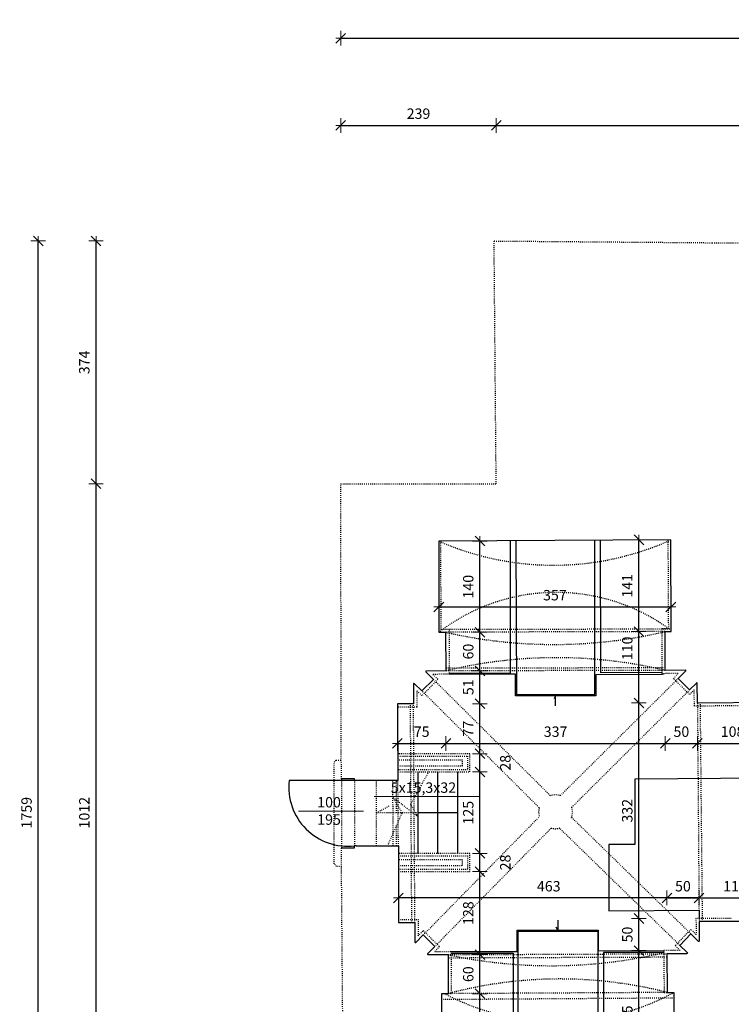
# Model space of a CAD drawing. Units: millimetres. Extents: x -26410 to 72289, y -10834 to 37157.
# Drawn here: x -26410 to -15470, y 22014 to 37157 of the extents above; entities that cross this region are included whole.
import ezdxf

# ---------------------------------------------------------------- set-up
doc = ezdxf.new("R2010")
doc.units = ezdxf.units.MM
doc.linetypes.add('ACAD_ISO03W100', pattern=[30, 12, -18])
for name, color, linetype, lineweight in [('A_DIMEN', 7, 'Continuous', 0), ('rzut2', 7, 'Continuous', 30), ('wymiary okien i drzwi', 7, 'Continuous', 0)]:
    doc.layers.add(name, color=color, linetype=linetype, lineweight=lineweight)
for name, color, linetype in [('dimansion', 7, 'Continuous'), ('door_windows', 3, 'Continuous'), ('kr', 44, 'Continuous'), ('stair', 4, 'ACAD_ISO03W100'), ('view', 8, 'ACAD_ISO03W100')]:
    doc.layers.add(name, color=color, linetype=linetype)
doc.styles.add('ROMANS1', font='romans.shx', dxfattribs={"width": 0.8, "oblique": 10})
doc.dimstyles.new('NARCH100', dxfattribs={"dimscale": 100, "dimtxt": 1.6, "dimasz": 0.15, "dimexe": 0, "dimexo": 0, "dimgap": 1, "dimtad": 1, "dimdec": 0, "dimlfac": 0.1, "dimrnd": 0.5, "dimdsep": 46, "dimtxsty": 'ROMANS1', "dimblk": 'wym', "dimcen": -1.5, "dimse1": 1, "dimse2": 1, "dimclrd": 4, "dimclre": 4, "dimclrt": 3, "dimadec": 0, "dimazin": 0, "dimtm": 1e-09, "dimtfac": 0.04, "dimtdec": 0, "dimtmove": 2, "dimatfit": 3, "dimldrblk": 'wym', "dimfxl": 0, "dimtolj": 1, "dimarcsym": 0})

# ---------------------------------------------------------------- blocks, each defined once
blk = doc.blocks.new('wym')
at = {"layer": 'A_DIMEN', "color": 4, "ltscale": 100}
for p, q in [((-5, -5), (5, 5)), ((-5, 0), (5, 0)), ((0, -7.5), (0, 7.5))]:
    blk.add_line(p, q, dxfattribs=at)
blk = doc.blocks.new('*D589')
at = {"layer": 'Defpoints', "color": 0, "transparency": 16777216}
for p in [(-25237, 30020), (-19084, 30020), (-19010, 19901)]:
    blk.add_point(p, dxfattribs=at)
at = {"layer": 'dimansion', "color": 4, "lineweight": -2, "transparency": 16777216}
blk.add_line((-25237, 19916), (-25237, 30005), dxfattribs=at)
at = {"layer": 'dimansion', "color": 4, "lineweight": -2, "transparency": 16777216, "xscale": 15, "yscale": 15, "zscale": 15}
for p, rotation in [((-25237, 30020), 89.99999999979156), ((-25237, 19901), 269.9999999997916)]:
    blk.add_blockref('wym', p, dxfattribs=dict(at, rotation=rotation))
at = {"layer": 'dimansion', "color": 3, "transparency": 16777216, "insert": (-25417, 24961), "char_height": 160, "attachment_point": 5, "rotation": 90, "style": 'ROMANS1'}
blk.add_mtext('\\A1;1012', dxfattribs=at)
blk = doc.blocks.new('*D590')
at = {"layer": 'Defpoints', "color": 0, "transparency": 16777216}
for p in [(-25237, 33754), (-19116, 33754), (-19084, 30020)]:
    blk.add_point(p, dxfattribs=at)
at = {"layer": 'dimansion', "color": 4, "lineweight": -2, "transparency": 16777216}
blk.add_line((-25237, 30035), (-25237, 33739), dxfattribs=at)
at = {"layer": 'dimansion', "color": 4, "lineweight": -2, "transparency": 16777216, "xscale": 15, "yscale": 15, "zscale": 15}
for p, rotation in [((-25237, 33754), 89.99999999979156), ((-25237, 30020), 269.9999999997916)]:
    blk.add_blockref('wym', p, dxfattribs=dict(at, rotation=rotation))
at = {"layer": 'dimansion', "color": 3, "transparency": 16777216, "insert": (-25417, 31887), "char_height": 160, "attachment_point": 5, "rotation": 90, "style": 'ROMANS1'}
blk.add_mtext('\\A1;374', dxfattribs=at)
blk = doc.blocks.new('*D492')
at = {"layer": 'Defpoints', "color": 0, "transparency": 16777216}
for p in [(-26125, 33754), (-19116, 33754), (-18977, 16167)]:
    blk.add_point(p, dxfattribs=at)
at = {"layer": 'dimansion', "color": 4, "lineweight": -2, "transparency": 16777216}
blk.add_line((-26125, 16182), (-26125, 33739), dxfattribs=at)
at = {"layer": 'dimansion', "color": 4, "lineweight": -2, "transparency": 16777216, "xscale": 15, "yscale": 15, "zscale": 15}
for p, rotation in [((-26125, 33754), 89.99999999979156), ((-26125, 16167), 269.9999999997916)]:
    blk.add_blockref('wym', p, dxfattribs=dict(at, rotation=rotation))
at = {"layer": 'dimansion', "color": 3, "transparency": 16777216, "insert": (-26305, 24961), "char_height": 160, "attachment_point": 5, "rotation": 90, "style": 'ROMANS1'}
blk.add_mtext('\\A1;1759', dxfattribs=at)
blk = doc.blocks.new('*D591')
at = {"layer": 'Defpoints', "color": 0, "transparency": 16777216}
for p in [(-19084, 35532), (-21474, 30020), (-19084, 30041)]:
    blk.add_point(p, dxfattribs=at)
at = {"layer": 'dimansion', "color": 4, "lineweight": -2, "transparency": 16777216}
blk.add_line((-21459, 35532), (-19099, 35532), dxfattribs=at)
at = {"layer": 'dimansion', "color": 4, "lineweight": -2, "transparency": 16777216, "xscale": 15, "yscale": 15, "zscale": 15}
for p, rotation in [((-21474, 35532), 179.9999999998957), ((-19084, 35532), 359.9999999998958)]:
    blk.add_blockref('wym', p, dxfattribs=dict(at, rotation=rotation))
at = {"layer": 'dimansion', "color": 3, "transparency": 16777216, "insert": (-20279, 35712), "char_height": 160, "attachment_point": 5, "style": 'ROMANS1'}
blk.add_mtext('\\A1;239', dxfattribs=at)
blk = doc.blocks.new('*D592')
at = {"layer": 'Defpoints', "color": 0, "transparency": 16777216}
for p in [(-1579, 35532), (-1579, 33600), (-19084, 30041)]:
    blk.add_point(p, dxfattribs=at)
at = {"layer": 'dimansion', "color": 4, "lineweight": -2, "transparency": 16777216}
blk.add_line((-19069, 35532), (-1594, 35532), dxfattribs=at)
at = {"layer": 'dimansion', "color": 4, "lineweight": -2, "transparency": 16777216, "xscale": 15, "yscale": 15, "zscale": 15}
for p, rotation in [((-19084, 35532), 179.9999999998957), ((-1579, 35532), 359.9999999998958)]:
    blk.add_blockref('wym', p, dxfattribs=dict(at, rotation=rotation))
at = {"layer": 'dimansion', "color": 3, "transparency": 16777216, "insert": (-10332, 35712), "char_height": 160, "attachment_point": 5, "style": 'ROMANS1'}
blk.add_mtext('\\A1;1751', dxfattribs=at)
blk = doc.blocks.new('*D595')
at = {"layer": 'Defpoints', "color": 0, "transparency": 16777216}
for p in [(2042, 36872), (-21474, 30020), (2042, 28104)]:
    blk.add_point(p, dxfattribs=at)
at = {"layer": 'dimansion', "color": 4, "lineweight": -2, "transparency": 16777216}
blk.add_line((-21459, 36872), (2027, 36872), dxfattribs=at)
at = {"layer": 'dimansion', "color": 4, "lineweight": -2, "transparency": 16777216, "xscale": 15, "yscale": 15, "zscale": 15}
for p, rotation in [((-21474, 36872), 179.9999999998957), ((2042, 36872), 359.9999999998958)]:
    blk.add_blockref('wym', p, dxfattribs=dict(at, rotation=rotation))
at = {"layer": 'dimansion', "color": 3, "transparency": 16777216, "insert": (-9716, 37052), "char_height": 160, "attachment_point": 5, "style": 'ROMANS1'}
blk.add_mtext('\\A1;2352', dxfattribs=at)
blk = doc.blocks.new('*D597')
at = {"layer": 'Defpoints', "color": 0, "transparency": 16777216}
for p in [(-19916, 22177), (-19334, 22177), (-19916, 20776)]:
    blk.add_point(p, dxfattribs=at)
at = {"layer": 'dimansion', "color": 4, "lineweight": -2, "transparency": 16777216}
blk.add_line((-19334, 20791), (-19334, 22162), dxfattribs=at)
at = {"layer": 'dimansion', "color": 4, "lineweight": -2, "transparency": 16777216, "xscale": 15, "yscale": 15, "zscale": 15}
for p, rotation in [((-19334, 22177), 89.99999999979156), ((-19334, 20776), 269.9999999997916)]:
    blk.add_blockref('wym', p, dxfattribs=dict(at, rotation=rotation))
at = {"layer": 'dimansion', "color": 3, "transparency": 16777216, "insert": (-19514, 21477), "char_height": 160, "attachment_point": 5, "rotation": 90, "style": 'ROMANS1'}
blk.add_mtext('\\A1;140', dxfattribs=at)
blk = doc.blocks.new('*D598')
at = {"layer": 'Defpoints', "color": 0, "transparency": 16777216}
for p in [(-19824, 22778), (-19334, 22778), (-19916, 22177)]:
    blk.add_point(p, dxfattribs=at)
at = {"layer": 'dimansion', "color": 4, "lineweight": -2, "transparency": 16777216}
blk.add_line((-19334, 22192), (-19334, 22763), dxfattribs=at)
at = {"layer": 'dimansion', "color": 4, "lineweight": -2, "transparency": 16777216, "xscale": 15, "yscale": 15, "zscale": 15}
for p, rotation in [((-19334, 22778), 89.99999999979156), ((-19334, 22177), 269.9999999997916)]:
    blk.add_blockref('wym', p, dxfattribs=dict(at, rotation=rotation))
at = {"layer": 'dimansion', "color": 3, "transparency": 16777216, "insert": (-19514, 22477), "char_height": 160, "attachment_point": 5, "rotation": 90, "style": 'ROMANS1'}
blk.add_mtext('\\A1;60', dxfattribs=at)
blk = doc.blocks.new('*D599')
at = {"layer": 'Defpoints', "color": 0, "transparency": 16777216}
for p in [(-19487, 24054), (-19334, 24054), (-19824, 22778)]:
    blk.add_point(p, dxfattribs=at)
at = {"layer": 'dimansion', "color": 4, "lineweight": -2, "transparency": 16777216}
blk.add_line((-19334, 22793), (-19334, 24039), dxfattribs=at)
at = {"layer": 'dimansion', "color": 4, "lineweight": -2, "transparency": 16777216, "xscale": 15, "yscale": 15, "zscale": 15}
for p, rotation in [((-19334, 24054), 89.99999999979156), ((-19334, 22778), 269.9999999997916)]:
    blk.add_blockref('wym', p, dxfattribs=dict(at, rotation=rotation))
at = {"layer": 'dimansion', "color": 3, "transparency": 16777216, "insert": (-19514, 23416), "char_height": 160, "attachment_point": 5, "rotation": 90, "style": 'ROMANS1'}
blk.add_mtext('\\A1;128', dxfattribs=at)
blk = doc.blocks.new('*D600')
at = {"layer": 'Defpoints', "color": 0, "transparency": 16777216}
for p in [(-19487, 24335), (-19334, 24335), (-19487, 24054)]:
    blk.add_point(p, dxfattribs=at)
at = {"layer": 'dimansion', "color": 4, "lineweight": -2, "transparency": 16777216}
blk.add_line((-19334, 24069), (-19334, 24320), dxfattribs=at)
at = {"layer": 'dimansion', "color": 4, "lineweight": -2, "transparency": 16777216, "xscale": 15, "yscale": 15, "zscale": 15}
for p, rotation in [((-19334, 24335), 89.99999999979156), ((-19334, 24054), 269.9999999997916)]:
    blk.add_blockref('wym', p, dxfattribs=dict(at, rotation=rotation))
at = {"layer": 'dimansion', "color": 3, "transparency": 16777216, "insert": (-18944, 24195), "char_height": 160, "attachment_point": 5, "rotation": 90, "style": 'ROMANS1'}
blk.add_mtext('\\A1;28', dxfattribs=at)
blk = doc.blocks.new('*D601')
at = {"layer": 'Defpoints', "color": 0, "transparency": 16777216}
for p in [(-19487, 25587), (-19334, 25587), (-19487, 24335)]:
    blk.add_point(p, dxfattribs=at)
at = {"layer": 'dimansion', "color": 4, "lineweight": -2, "transparency": 16777216}
blk.add_line((-19334, 24350), (-19334, 25572), dxfattribs=at)
at = {"layer": 'dimansion', "color": 4, "lineweight": -2, "transparency": 16777216, "xscale": 15, "yscale": 15, "zscale": 15}
for p, rotation in [((-19334, 25587), 89.99999999979156), ((-19334, 24335), 269.9999999997916)]:
    blk.add_blockref('wym', p, dxfattribs=dict(at, rotation=rotation))
at = {"layer": 'dimansion', "color": 3, "transparency": 16777216, "insert": (-19514, 24961), "char_height": 160, "attachment_point": 5, "rotation": 90, "style": 'ROMANS1'}
blk.add_mtext('\\A1;125', dxfattribs=at)
blk = doc.blocks.new('*D602')
at = {"layer": 'Defpoints', "color": 0, "transparency": 16777216}
for p in [(-19487, 25868), (-19334, 25868), (-19487, 25587)]:
    blk.add_point(p, dxfattribs=at)
at = {"layer": 'dimansion', "color": 4, "lineweight": -2, "transparency": 16777216}
blk.add_line((-19334, 25602), (-19334, 25853), dxfattribs=at)
at = {"layer": 'dimansion', "color": 4, "lineweight": -2, "transparency": 16777216, "xscale": 15, "yscale": 15, "zscale": 15}
for p, rotation in [((-19334, 25868), 89.99999999979156), ((-19334, 25587), 269.9999999997916)]:
    blk.add_blockref('wym', p, dxfattribs=dict(at, rotation=rotation))
at = {"layer": 'dimansion', "color": 3, "transparency": 16777216, "insert": (-18944, 25728), "char_height": 160, "attachment_point": 5, "rotation": 90, "style": 'ROMANS1'}
blk.add_mtext('\\A1;28', dxfattribs=at)
blk = doc.blocks.new('*D603')
at = {"layer": 'Defpoints', "color": 0, "transparency": 16777216}
for p in [(-20304, 26637), (-19334, 26637), (-19487, 25868)]:
    blk.add_point(p, dxfattribs=at)
at = {"layer": 'dimansion', "color": 4, "lineweight": -2, "transparency": 16777216}
blk.add_line((-19334, 25883), (-19334, 26622), dxfattribs=at)
at = {"layer": 'dimansion', "color": 4, "lineweight": -2, "transparency": 16777216, "xscale": 15, "yscale": 15, "zscale": 15}
for p, rotation in [((-19334, 26637), 89.99999999979156), ((-19334, 25868), 269.9999999997916)]:
    blk.add_blockref('wym', p, dxfattribs=dict(at, rotation=rotation))
at = {"layer": 'dimansion', "color": 3, "transparency": 16777216, "insert": (-19514, 26253), "char_height": 160, "attachment_point": 5, "rotation": 90, "style": 'ROMANS1'}
blk.add_mtext('\\A1;77', dxfattribs=at)
blk = doc.blocks.new('*D604')
at = {"layer": 'Defpoints', "color": 0, "transparency": 16777216}
for p in [(-19857, 27142), (-19334, 27142), (-20304, 26637)]:
    blk.add_point(p, dxfattribs=at)
at = {"layer": 'dimansion', "color": 4, "lineweight": -2, "transparency": 16777216}
blk.add_line((-19334, 26652), (-19334, 27127), dxfattribs=at)
at = {"layer": 'dimansion', "color": 4, "lineweight": -2, "transparency": 16777216, "xscale": 15, "yscale": 15, "zscale": 15}
for p, rotation in [((-19334, 27142), 89.99999999979156), ((-19334, 26637), 269.9999999997916)]:
    blk.add_blockref('wym', p, dxfattribs=dict(at, rotation=rotation))
at = {"layer": 'dimansion', "color": 3, "transparency": 16777216, "insert": (-19514, 26890), "char_height": 160, "attachment_point": 5, "rotation": 90, "style": 'ROMANS1'}
blk.add_mtext('\\A1;51', dxfattribs=at)
blk = doc.blocks.new('*D605')
at = {"layer": 'Defpoints', "color": 0, "transparency": 16777216}
for p in [(-19862, 27736), (-19334, 27736), (-19857, 27142)]:
    blk.add_point(p, dxfattribs=at)
at = {"layer": 'dimansion', "color": 4, "lineweight": -2, "transparency": 16777216}
blk.add_line((-19334, 27157), (-19334, 27721), dxfattribs=at)
at = {"layer": 'dimansion', "color": 4, "lineweight": -2, "transparency": 16777216, "xscale": 15, "yscale": 15, "zscale": 15}
for p, rotation in [((-19334, 27736), 89.99999999979156), ((-19334, 27142), 269.9999999997916)]:
    blk.add_blockref('wym', p, dxfattribs=dict(at, rotation=rotation))
at = {"layer": 'dimansion', "color": 3, "transparency": 16777216, "insert": (-19514, 27439), "char_height": 160, "attachment_point": 5, "rotation": 90, "style": 'ROMANS1'}
blk.add_mtext('\\A1;60', dxfattribs=at)
blk = doc.blocks.new('*D606')
at = {"layer": 'Defpoints', "color": 0, "transparency": 16777216}
for p in [(-19937, 29138), (-19334, 29138), (-19862, 27736)]:
    blk.add_point(p, dxfattribs=at)
at = {"layer": 'dimansion', "color": 4, "lineweight": -2, "transparency": 16777216}
blk.add_line((-19334, 27751), (-19334, 29123), dxfattribs=at)
at = {"layer": 'dimansion', "color": 4, "lineweight": -2, "transparency": 16777216, "xscale": 15, "yscale": 15, "zscale": 15}
for p, rotation in [((-19334, 29138), 89.99999999979156), ((-19334, 27736), 269.9999999997916)]:
    blk.add_blockref('wym', p, dxfattribs=dict(at, rotation=rotation))
at = {"layer": 'dimansion', "color": 3, "transparency": 16777216, "insert": (-19514, 28437), "char_height": 160, "attachment_point": 5, "rotation": 90, "style": 'ROMANS1'}
blk.add_mtext('\\A1;140', dxfattribs=at)
blk = doc.blocks.new('*D607')
at = {"layer": 'Defpoints', "color": 0, "transparency": 16777216}
for p in [(-19966, 29138), (-16399, 29157), (-16399, 28126)]:
    blk.add_point(p, dxfattribs=at)
at = {"layer": 'dimansion', "color": 4, "lineweight": -2, "transparency": 16777216}
blk.add_line((-19951, 28126), (-16414, 28126), dxfattribs=at)
at = {"layer": 'dimansion', "color": 4, "lineweight": -2, "transparency": 16777216, "xscale": 15, "yscale": 15, "zscale": 15}
for p, rotation in [((-19966, 28126), 179.9999999998957), ((-16399, 28126), 359.9999999998958)]:
    blk.add_blockref('wym', p, dxfattribs=dict(at, rotation=rotation))
at = {"layer": 'dimansion', "color": 3, "transparency": 16777216, "insert": (-18182, 28306), "char_height": 160, "attachment_point": 5, "style": 'ROMANS1'}
blk.add_mtext('\\A1;357', dxfattribs=at)
blk = doc.blocks.new('*D608')
at = {"layer": 'Defpoints', "color": 0, "transparency": 16777216}
for p in [(-19857, 27142), (-20603, 26635), (-19857, 26027)]:
    blk.add_point(p, dxfattribs=at)
at = {"layer": 'dimansion', "color": 4, "lineweight": -2, "transparency": 16777216}
blk.add_line((-20588, 26027), (-19872, 26027), dxfattribs=at)
at = {"layer": 'dimansion', "color": 4, "lineweight": -2, "transparency": 16777216, "xscale": 15, "yscale": 15, "zscale": 15}
for p, rotation in [((-20603, 26027), 179.9999999998957), ((-19857, 26027), 359.9999999998958)]:
    blk.add_blockref('wym', p, dxfattribs=dict(at, rotation=rotation))
at = {"layer": 'dimansion', "color": 3, "transparency": 16777216, "insert": (-20230, 26207), "char_height": 160, "attachment_point": 5, "style": 'ROMANS1'}
blk.add_mtext('\\A1;75', dxfattribs=at)
blk = doc.blocks.new('*D609')
at = {"layer": 'Defpoints', "color": 0, "transparency": 16777216}
for p in [(-19857, 27142), (-16485, 27149), (-16485, 26027)]:
    blk.add_point(p, dxfattribs=at)
at = {"layer": 'dimansion', "color": 4, "lineweight": -2, "transparency": 16777216}
blk.add_line((-19842, 26027), (-16500, 26027), dxfattribs=at)
at = {"layer": 'dimansion', "color": 4, "lineweight": -2, "transparency": 16777216, "xscale": 15, "yscale": 15, "zscale": 15}
for p, rotation in [((-19857, 26027), 179.9999999998957), ((-16485, 26027), 359.9999999998958)]:
    blk.add_blockref('wym', p, dxfattribs=dict(at, rotation=rotation))
at = {"layer": 'dimansion', "color": 3, "transparency": 16777216, "insert": (-18171, 26207), "char_height": 160, "attachment_point": 5, "style": 'ROMANS1'}
blk.add_mtext('\\A1;337', dxfattribs=at)
blk = doc.blocks.new('*D610')
at = {"layer": 'Defpoints', "color": 0, "transparency": 16777216}
for p in [(-16485, 27149), (-15990, 26648), (-15990, 26027)]:
    blk.add_point(p, dxfattribs=at)
at = {"layer": 'dimansion', "color": 4, "lineweight": -2, "transparency": 16777216}
blk.add_line((-16470, 26027), (-16005, 26027), dxfattribs=at)
at = {"layer": 'dimansion', "color": 4, "lineweight": -2, "transparency": 16777216, "xscale": 15, "yscale": 15, "zscale": 15}
for p, rotation in [((-16485, 26027), 179.9999999998957), ((-15990, 26027), 359.9999999998958)]:
    blk.add_blockref('wym', p, dxfattribs=dict(at, rotation=rotation))
at = {"layer": 'dimansion', "color": 3, "transparency": 16777216, "insert": (-16237, 26207), "char_height": 160, "attachment_point": 5, "style": 'ROMANS1'}
blk.add_mtext('\\A1;50', dxfattribs=at)
blk = doc.blocks.new('*D611')
at = {"layer": 'Defpoints', "color": 0, "transparency": 16777216}
for p in [(-14910, 26676), (-15990, 26648), (-14910, 26027)]:
    blk.add_point(p, dxfattribs=at)
at = {"layer": 'dimansion', "color": 4, "lineweight": -2, "transparency": 16777216}
blk.add_line((-15975, 26027), (-14925, 26027), dxfattribs=at)
at = {"layer": 'dimansion', "color": 4, "lineweight": -2, "transparency": 16777216, "xscale": 15, "yscale": 15, "zscale": 15}
for p, rotation in [((-15990, 26027), 179.9999999998957), ((-14910, 26027), 359.9999999998958)]:
    blk.add_blockref('wym', p, dxfattribs=dict(at, rotation=rotation))
at = {"layer": 'dimansion', "color": 3, "transparency": 16777216, "insert": (-15450, 26207), "char_height": 160, "attachment_point": 5, "style": 'ROMANS1'}
blk.add_mtext('\\A1;108', dxfattribs=at)
blk = doc.blocks.new('*D621')
at = {"layer": 'Defpoints', "color": 0, "transparency": 16777216}
for p in [(-16889, 22839), (-16382, 22839), (-16343, 20788)]:
    blk.add_point(p, dxfattribs=at)
at = {"layer": 'dimansion', "color": 4, "lineweight": -2, "transparency": 16777216}
blk.add_line((-16889, 20803), (-16889, 22824), dxfattribs=at)
at = {"layer": 'dimansion', "color": 4, "lineweight": -2, "transparency": 16777216, "xscale": 15, "yscale": 15, "zscale": 15}
for p, rotation in [((-16889, 22839), 89.99999999979156), ((-16889, 20788), 269.9999999997916)]:
    blk.add_blockref('wym', p, dxfattribs=dict(at, rotation=rotation))
at = {"layer": 'dimansion', "color": 3, "transparency": 16777216, "insert": (-17069, 21814), "char_height": 160, "attachment_point": 5, "rotation": 90, "style": 'ROMANS1'}
blk.add_mtext('\\A1;205', dxfattribs=at)
blk = doc.blocks.new('*D622')
at = {"layer": 'Defpoints', "color": 0, "transparency": 16777216}
for p in [(-16889, 23334), (-15741, 23334), (-16382, 22839)]:
    blk.add_point(p, dxfattribs=at)
at = {"layer": 'dimansion', "color": 4, "lineweight": -2, "transparency": 16777216}
blk.add_line((-16889, 22854), (-16889, 23319), dxfattribs=at)
at = {"layer": 'dimansion', "color": 4, "lineweight": -2, "transparency": 16777216, "xscale": 15, "yscale": 15, "zscale": 15}
for p, rotation in [((-16889, 23334), 89.99999999979156), ((-16889, 22839), 269.9999999997916)]:
    blk.add_blockref('wym', p, dxfattribs=dict(at, rotation=rotation))
at = {"layer": 'dimansion', "color": 3, "transparency": 16777216, "insert": (-17069, 23087), "char_height": 160, "attachment_point": 5, "rotation": 90, "style": 'ROMANS1'}
blk.add_mtext('\\A1;50', dxfattribs=at)
blk = doc.blocks.new('*D623')
at = {"layer": 'Defpoints', "color": 0, "transparency": 16777216}
for p in [(-16889, 26648), (-15945, 26648), (-15741, 23334)]:
    blk.add_point(p, dxfattribs=at)
at = {"layer": 'dimansion', "color": 4, "lineweight": -2, "transparency": 16777216}
blk.add_line((-16889, 23349), (-16889, 26633), dxfattribs=at)
at = {"layer": 'dimansion', "color": 4, "lineweight": -2, "transparency": 16777216, "xscale": 15, "yscale": 15, "zscale": 15}
for p, rotation in [((-16889, 26648), 89.99999999979156), ((-16889, 23334), 269.9999999997916)]:
    blk.add_blockref('wym', p, dxfattribs=dict(at, rotation=rotation))
at = {"layer": 'dimansion', "color": 3, "transparency": 16777216, "insert": (-17069, 24991), "char_height": 160, "attachment_point": 5, "rotation": 90, "style": 'ROMANS1'}
blk.add_mtext('\\A1;332', dxfattribs=at)
blk = doc.blocks.new('*D624')
at = {"layer": 'Defpoints', "color": 0, "transparency": 16777216}
for p in [(-16889, 27746), (-16392, 27746), (-15945, 26648)]:
    blk.add_point(p, dxfattribs=at)
at = {"layer": 'dimansion', "color": 4, "lineweight": -2, "transparency": 16777216}
blk.add_line((-16889, 26663), (-16889, 27731), dxfattribs=at)
at = {"layer": 'dimansion', "color": 4, "lineweight": -2, "transparency": 16777216, "xscale": 15, "yscale": 15, "zscale": 15}
for p, rotation in [((-16889, 27746), 89.99999999979156), ((-16889, 26648), 269.9999999997916)]:
    blk.add_blockref('wym', p, dxfattribs=dict(at, rotation=rotation))
at = {"layer": 'dimansion', "color": 3, "transparency": 16777216, "insert": (-17069, 27489), "char_height": 160, "attachment_point": 5, "rotation": 90, "style": 'ROMANS1'}
blk.add_mtext('\\A1;110', dxfattribs=at)
blk = doc.blocks.new('*D625')
at = {"layer": 'Defpoints', "color": 0, "transparency": 16777216}
for p in [(-16889, 29157), (-16399, 29157), (-16392, 27746)]:
    blk.add_point(p, dxfattribs=at)
at = {"layer": 'dimansion', "color": 4, "lineweight": -2, "transparency": 16777216}
blk.add_line((-16889, 27761), (-16889, 29142), dxfattribs=at)
at = {"layer": 'dimansion', "color": 4, "lineweight": -2, "transparency": 16777216, "xscale": 15, "yscale": 15, "zscale": 15}
for p, rotation in [((-16889, 29157), 89.99999999979156), ((-16889, 27746), 269.9999999997916)]:
    blk.add_blockref('wym', p, dxfattribs=dict(at, rotation=rotation))
at = {"layer": 'dimansion', "color": 3, "transparency": 16777216, "insert": (-17069, 28451), "char_height": 160, "attachment_point": 5, "rotation": 90, "style": 'ROMANS1'}
blk.add_mtext('\\A1;141', dxfattribs=at)
blk = doc.blocks.new('*D647')
at = {"layer": 'Defpoints', "color": 0, "transparency": 16777216}
for p in [(-15965, 23650), (-15965, 23286), (-16460, 22792)]:
    blk.add_point(p, dxfattribs=at)
at = {"layer": 'dimansion', "color": 4, "lineweight": -2, "transparency": 16777216}
blk.add_line((-16445, 23650), (-15980, 23650), dxfattribs=at)
at = {"layer": 'dimansion', "color": 4, "lineweight": -2, "transparency": 16777216, "xscale": 15, "yscale": 15, "zscale": 15}
for p, rotation in [((-16460, 23650), 179.9999999998957), ((-15965, 23650), 359.9999999998958)]:
    blk.add_blockref('wym', p, dxfattribs=dict(at, rotation=rotation))
at = {"layer": 'dimansion', "color": 3, "transparency": 16777216, "insert": (-16213, 23830), "char_height": 160, "attachment_point": 5, "style": 'ROMANS1'}
blk.add_mtext('\\A1;50', dxfattribs=at)
blk = doc.blocks.new('*D648')
at = {"layer": 'Defpoints', "color": 0, "transparency": 16777216}
for p in [(-14859, 23650), (-15965, 23286), (-14859, 23288)]:
    blk.add_point(p, dxfattribs=at)
at = {"layer": 'dimansion', "color": 4, "lineweight": -2, "transparency": 16777216}
blk.add_line((-15950, 23650), (-14874, 23650), dxfattribs=at)
at = {"layer": 'dimansion', "color": 4, "lineweight": -2, "transparency": 16777216, "xscale": 15, "yscale": 15, "zscale": 15}
for p, rotation in [((-15965, 23650), 179.9999999998957), ((-14859, 23650), 359.9999999998958)]:
    blk.add_blockref('wym', p, dxfattribs=dict(at, rotation=rotation))
at = {"layer": 'dimansion', "color": 3, "transparency": 16777216, "insert": (-15412, 23830), "char_height": 160, "attachment_point": 5, "style": 'ROMANS1'}
blk.add_mtext('\\A1;111', dxfattribs=at)
blk = doc.blocks.new('*D658')
at = {"layer": 'Defpoints', "color": 0, "transparency": 16777216}
for p in [(-20588, 23650), (-20588, 23556), (-15965, 23286)]:
    blk.add_point(p, dxfattribs=at)
at = {"layer": 'dimansion', "color": 4, "lineweight": -2, "transparency": 16777216}
blk.add_line((-15980, 23650), (-20573, 23650), dxfattribs=at)
at = {"layer": 'dimansion', "color": 4, "lineweight": -2, "transparency": 16777216, "xscale": 15, "yscale": 15, "zscale": 15}
for p, rotation in [((-20588, 23650), 179.9999999998957), ((-15965, 23650), 359.9999999998957)]:
    blk.add_blockref('wym', p, dxfattribs=dict(at, rotation=rotation))
at = {"layer": 'dimansion', "color": 3, "transparency": 16777216, "insert": (-18276, 23830), "char_height": 160, "attachment_point": 5, "style": 'ROMANS1'}
blk.add_mtext('\\A1;463', dxfattribs=at)

msp = doc.modelspace()

# ---------------------------------------------------------------- linework, layer by layer
at = {"layer": 'door_windows'}
msp.add_lwpolyline([(-21263.4, 25454.5), (-22266.9, 25454.5)], dxfattribs=at)
msp.add_arc((-21368.5, 25349.2), 904.3, 173.3134, 276.67327, dxfattribs=at)
at = {"layer": 'kr'}
for points in [[(-19804.6, 27105.5), (-18863.9, 27105.5), (-18863.8, 29143.8)], [(-18783.6, 29144.2), (-18772.6, 26777.7), (-17570.3, 26785.9), (-17569, 29150.5)], [(-16534.9, 27118.4), (-17475.1, 27109.6), (-17482.6, 29151)], [(-12729.2, 24339.5), (-12654.3, 24339.5), (-12654.3, 25576.6), (-14737.2, 25576.6), (-14737.2, 25619.1), (-14976.1, 25619.1), (-14976.1, 25489.9), (-16951.6, 25474.8), (-16951.6, 24471.6), (-17352.3, 24471.6), (-17352.3, 23451.1), (-15966.1, 23461.5), (-15966.1, 23334.5)], [(-18748.7, 20779.8), (-18748.7, 23138.6), (-17521.1, 23138.6), (-17521.1, 20784.1)], [(-19776.3, 22800.4), (-18824.1, 22800.4), (-18824.1, 20779.6)], [(-16508.4, 22808.3), (-17436.6, 22808.3), (-17436.6, 20784.4)]]:
    msp.add_lwpolyline(points, dxfattribs=at)
at = {"layer": 'rzut2'}
for p, q in [((-21263.4, 25483.2), (-21464.7, 25483.2)), ((-21465, 24419.1), (-21263.4, 24419.1)), ((-14913.5, 23288), (-15469.6, 23286.3))]:
    msp.add_line(p, q, dxfattribs=at)
for points in [[(-14887.2, 26653.1), (-15990, 26647.6), (-15993, 26948, 0.6384465), (-16007.2, 26954.4), (-16110.4, 26849.8), (-16285.6, 27023.4), (-16168.6, 27142.9, 0.6423145), (-16172.4, 27152.9), (-16484.6, 27149.2), (-16488.2, 27746.2), (-16392.1, 27746.2), (-16399.1, 29156.6), (-19965.7, 29138.1), (-19965.7, 27736.1), (-19861.9, 27736.1), (-19856.7, 27142), (-20162.9, 27139.3, 0.5834542), (-20166.1, 27127.6), (-20049.8, 27011.2), (-20226, 26834), (-20343.4, 26948.8, 0.6629147), (-20355.9, 26943.5), (-20355.9, 26635), (-20602.6, 26635), (-20595.3, 25454.5), (-21236.3, 25454.5)], [(-21236.3, 24451), (-20587.9, 24451), (-20587.9, 23272.2), (-20333.5, 23272.2), (-20333.5, 22971.9, 0.665875), (-20318.1, 22965.4), (-20205, 23079.8), (-20027.2, 22904.3), (-20136.6, 22795, 0.6891069), (-20128.7, 22777.5), (-19824.5, 22777.5), (-19824.5, 22177.3), (-19927.1, 22177.3), (-19916.2, 20775.8)], [(-15469.6, 23286.3), (-15964.8, 23286.3), (-15962.4, 22990.1, -0.665875), (-15977.9, 22983.7), (-16090.9, 23098.1), (-16260.5, 22920.2), (-16148.1, 22809.1, -0.6891069), (-16156, 22791.6), (-16460.2, 22791.6), (-16454.4, 22195.6)]]:
    msp.add_lwpolyline(points, format="xyb", dxfattribs=at)
for points in [[(-21263.4, 25454.5), (-21263.4, 25483.2)], [(-21236.3, 25454.5), (-21263.4, 25454.5)], [(-21263.4, 24419.1), (-21263.4, 24451)], [(-21236.3, 24451), (-21263.4, 24451)], [(-16454.4, 22195.6), (-16352.8, 22195.6), (-16343.3, 20788.2), (-19916.2, 20775.8)]]:
    msp.add_lwpolyline(points, dxfattribs=at)
at = {"layer": 'stair', "linetype": 'Continuous'}
for points in [[(-16504.2, 27098.9), (-16534.9, 27085.9), (-17552.3, 27081.7), (-17552.3, 26760), (-18787.8, 26760), (-18787.8, 27090.3), (-19804.6, 27090.3)], [(-18170.2, 26604), (-18170, 26760), (-18193.5, 26714.6)], [(-20281.9, 24335.1), (-20281.9, 25587.4)], [(-19986.6, 25587.4), (-19986.6, 24335.1)], [(-19674.6, 24335.1), (-19674.6, 25587.4)], [(-19674.6, 24957.7), (-20281.9, 24957.7)], [(-18138.8, 23310.4), (-18138.6, 23154.4), (-18162.1, 23199.8)], [(-19776.3, 22825.7), (-18762.2, 22825.7), (-18762.2, 23154.4), (-17515.1, 23154.4), (-17515.1, 22837), (-16508.4, 22839.8)]]:
    msp.add_lwpolyline(points, dxfattribs=at)
at = {"layer": 'stair'}
for points in [[(-20925.3, 24451), (-20925.3, 25454.5)], [(-20741.3, 24479.1), (-20529.3, 24960.1), (-20671.2, 25194.4), (-20288.9, 24901.2), (-20399.2, 25087.6), (-20121.7, 25590)], [(-20615.2, 24957.7), (-20615.2, 25454.5)], [(-20591.6, 24957.7), (-20925.3, 24957.7), (-20730.5, 25064.6)], [(-20281.9, 24957.7), (-20591.6, 24957.7)], [(-20615.2, 24451), (-20615.2, 24765.3)]]:
    msp.add_lwpolyline(points, dxfattribs=at)
at = {"layer": 'view'}
for p, q in [((-19084.2, 30020.1), (-19116.1, 33753.8)), ((-19116.1, 33753.8), (-15765.5, 33727.1)), ((-15765.5, 33727.1), (-13168.5, 33706.7)), ((-21464.7, 25483.2), (-21474.1, 30020.1)), ((-21474.1, 30020.1), (-19084.2, 30020.1)), ((-21427.6, 19873.7), (-21465, 24419.1))]:
    msp.add_line(p, q, dxfattribs=at)
for points in [[(-19804.6, 27105.5), (-19804.6, 27780.4), (-19929.5, 27780.4), (-19936.5, 29138.2)], [(-16534.9, 27118.4), (-16534.9, 27792.9), (-16432.2, 27792.9), (-16439.3, 29156.4)], [(-19965.7, 27781.6), (-16392.3, 27788.7)], [(-16488.2, 27746.2), (-19861.9, 27736.1)], [(-19857.1, 27189.1), (-16484.6, 27192.9)], [(-16484.6, 27149.2), (-19856.7, 27142)], [(-14832.8, 27033.5), (-14833.8, 26603), (-16037, 26601.4), (-16039.4, 26849.5), (-16110, 26778.6), (-16360.6, 27026.1), (-16287.1, 27103.3), (-16534.9, 27098.2), (-16534.9, 27118.4)], [(-19804.6, 27105.5), (-19804.6, 27090.3), (-20056.1, 27088.2), (-19979.2, 27011.3), (-20225.5, 26760.6), (-20303.8, 26837.2), (-20303.8, 26582.9), (-20602.6, 26582.9)], [(-20049.8, 27011.2), (-18250.2, 25221.8)], [(-18098, 25223.2), (-16285.6, 27023.4)], [(-18423.9, 25037.5), (-20226, 26834)], [(-16110.4, 26849.8), (-17921.6, 25044.4)], [(-20381.2, 23272.2), (-20402.6, 26635)], [(-20333.5, 23272.2), (-20355.9, 26635)], [(-15990, 26647.6), (-15964.8, 23286.3)], [(-15911.8, 23286.3), (-15944.9, 26647.8)], [(-21462.6, 24134.5), (-21537.1, 24134.5), (-21572.9, 24176.4), (-21572.9, 25740.1), (-21545.2, 25770.8), (-21465.3, 25771)], [(-20596.2, 25587.4), (-19487.3, 25587.4), (-19487.3, 25868.1), (-20597.9, 25868.1)], [(-20597.6, 25829.7), (-19523.2, 25829.7), (-19523.2, 25618.6), (-20596.4, 25618.6)], [(-20596.8, 25683.8), (-19604.2, 25683.8), (-19604.2, 25769.5), (-20597.3, 25769.5)], [(-21464.7, 25483.2), (-21465, 24419.1)], [(-21263.4, 25454.5), (-21263.4, 24451)], [(-20678.9, 25454.5), (-20670.9, 24451)], [(-20678.9, 25454.5), (-20670.9, 24451)], [(-20587.9, 24451), (-20595.3, 25454.5)], [(-20587.9, 24451), (-20595.3, 25454.5)], [(-20205, 23079.8), (-18421, 24899.9)], [(-17926, 24889.3), (-16090.9, 23098.1)], [(-18239.4, 24722.9), (-20027.2, 22904.3)], [(-16260.5, 22920.2), (-18108.9, 24721.7)], [(-20587.9, 24054.5), (-19487.3, 24054.5), (-19487.3, 24335.1), (-20587.9, 24335.1)], [(-20587.9, 24296.7), (-19523.2, 24296.7), (-19523.2, 24085.6), (-20587.9, 24085.6)], [(-20587.9, 24150.9), (-19604.2, 24150.9), (-19604.2, 24236.5), (-20587.9, 24236.5)], [(-15469.6, 23334.5), (-16012.9, 23334.5), (-16010.6, 23085.3), (-16090.5, 23166.1), (-16332.1, 22916.3), (-16254.9, 22839.2), (-16508.4, 22839.8), (-16502.5, 22195.6), (-16454.4, 22195.6)], [(-20587.9, 23320.4), (-20285.4, 23320.4), (-20285.4, 23067), (-20205.4, 23147.9), (-19955.6, 22900.4), (-20029.8, 22825.1), (-19776.3, 22825.7), (-19776.3, 22177.3), (-19824.5, 22177.3)], [(-19824.5, 22777.5), (-16460.2, 22791.6)], [(-16459.7, 22737.1), (-19824.5, 22724.8)], [(-19926.4, 22090.6), (-16352.2, 22114.7)], [(-16454.4, 22195.9), (-19824.5, 22177.3)]]:
    msp.add_lwpolyline(points, dxfattribs=at)
for centre, radius, start, end in [((-18203.1, 33148.1), 4380.3, 246.27244, 294.32138), ((-18203.1, 33148.1), 4380.3, 246.27244, 294.32138), ((-18160.6, 25379.4), 2968.5, 54.39336, 127.451), ((-18160.6, 25379.4), 2968.5, 54.39336, 127.451), ((-18197, 35038.8), 7490.2, 257.15706, 283.18704), ((-18155.6, 20095), 7249.4, 76.67307, 103.57109), ((-18171.8, 24974), 260, 73.50355, 107.55477), ((-18171.8, 24974), 260, 165.84621, 196.55622), ((-18171.8, 24974), 260, 340.99877, 15.72627), ((-18171.8, 24974), 260, 254.92785, 284.01644), ((-18234.4, 30133), 7525.4, 257.80195, 283.25989), ((-18104.4, 15739.6), 6663.5, 75.66379, 104.95988), ((-18131.5, 25485.9), 3740.2, 242.20119, 298.39541), ((-18131.5, 25485.9), 3740.2, 242.20119, 298.39541)]:
    msp.add_arc(centre, radius, start, end, dxfattribs=at)
at = {"layer": 'wymiary okien i drzwi', "linetype": 'Continuous'}
msp.add_lwpolyline([(-20962.6, 25209.3), (-19351.6, 25209.3)], dxfattribs=at)
at = {"layer": 'wymiary okien i drzwi'}
msp.add_lwpolyline([(-22125.7, 24984.4), (-21124, 24984.4)], dxfattribs=at)

# ---------------------------------------------------------------- texts
at = {"layer": 'wymiary okien i drzwi', "linetype": 'Continuous', "insert": (-19700.2, 25426.6), "char_height": 160, "width": 237.809, "attachment_point": 3, "style": 'ROMANS1'}
msp.add_mtext('5x15,3x32', dxfattribs=at)
at = {"layer": 'wymiary okien i drzwi', "insert": (-21472.5, 25201.6), "char_height": 160, "width": 237.809, "attachment_point": 3, "style": 'ROMANS1'}
msp.add_mtext('100\\P195', dxfattribs=at)

# ---------------------------------------------------------------- dimensions: what is measured, and where the dimension line sits
at = {"layer": 'dimansion'}
for base, p1, p2, picture, middle in [((2042.3, 36872.4), (-21474.1, 30020.1), (2042.3, 28104), '*D595', (-9715.9, 37052.4)), ((-19084.4, 35532.3), (-21474.1, 30020.1), (-19084.4, 30040.6), '*D591', (-20279.2, 35712.3)), ((-1579.1, 35532.3), (-19084.4, 30040.6), (-1579.1, 33599.6), '*D592', (-10331.7, 35712.3)), ((-16399.1, 28126.4), (-19965.7, 29138.1), (-16399.1, 29156.6), '*D607', (-18182.4, 28306.4)), ((-19856.7, 26026.7), (-20602.6, 26635), (-19856.7, 27142), '*D608', (-20229.6, 26206.7)), ((-16484.6, 26026.7), (-19856.7, 27142), (-16484.6, 27149.2), '*D609', (-18170.6, 26206.7)), ((-15990, 26026.7), (-16484.6, 27149.2), (-15990, 26647.6), '*D610', (-16237.3, 26206.7)), ((-14910.2, 26026.7), (-15990, 26647.6), (-14910.2, 26675.6), '*D611', (-15450.1, 26206.7)), ((-20587.9, 23650.2), (-15964.8, 23286.3), (-20587.9, 23556.3), '*D658', (-18276.3, 23830.2)), ((-15964.8, 23650.2), (-16460.2, 22791.6), (-15964.8, 23286.3), '*D647', (-16212.5, 23830.2)), ((-14859.5, 23650.2), (-15964.8, 23286.3), (-14859.5, 23288), '*D648', (-15412.1, 23830.2))]:
    dim = msp.add_linear_dim(base=base, p1=p1, p2=p2, dimstyle='NARCH100', dxfattribs=at)
    dim.commit()
    dim.dimension.update_dxf_attribs({"geometry": picture, "text_midpoint": middle})
for base, p1, p2, picture, middle in [((-26125.2, 33753.8), (-18977.3, 16167.4), (-19116.1, 33753.8), '*D492', (-26305.2, 24960.6)), ((-25236.9, 33753.8), (-19084.2, 30020.1), (-19116.1, 33753.8), '*D590', (-25416.9, 31886.9)), ((-25236.9, 30020.1), (-19010.1, 19900.9), (-19084.2, 30020.1), '*D589', (-25416.9, 24960.5)), ((-16889.4, 29156.6), (-16392.1, 27746.2), (-16399.1, 29156.6), '*D625', (-17069.4, 28451.4)), ((-19333.7, 29138.2), (-19861.9, 27736.1), (-19936.5, 29138.2), '*D606', (-19513.7, 28437.1)), ((-19333.7, 27736.1), (-19856.7, 27142), (-19861.9, 27736.1), '*D605', (-19513.7, 27439)), ((-19333.7, 27142), (-20303.8, 26637.1), (-19856.7, 27142), '*D604', (-19513.7, 26889.5)), ((-19333.7, 26637.1), (-19487.3, 25868.1), (-20303.8, 26637.1), '*D603', (-19513.7, 26252.6)), ((-16889.4, 26647.8), (-15741.3, 23334.5), (-15944.9, 26647.8), '*D623', (-17069.4, 24991.2)), ((-19333.7, 25868.1), (-19487.3, 25587.4), (-19487.3, 25868.1), '*D602', (-18943.7, 25727.7)), ((-19333.7, 25587.4), (-19487.3, 24335.1), (-19487.3, 25587.4), '*D601', (-19513.7, 24961.3)), ((-19333.7, 24335.1), (-19487.3, 24054.5), (-19487.3, 24335.1), '*D600', (-18943.7, 24194.8)), ((-19333.7, 24054.5), (-19824.5, 22777.5), (-19487.3, 24054.5), '*D599', (-19513.7, 23416)), ((-16889.369, 23334.4742), (-16381.6188, 22839.4719), (-15741.2884, 23334.4742), '*D622', (-17069.369, 23086.973)), ((-16889.4, 22839.5), (-16343.3, 20788.2), (-16381.6, 22839.5), '*D621', (-17069.4, 21813.8)), ((-19333.7, 22777.5), (-19916.2, 22177.3), (-19824.5, 22777.5), '*D598', (-19513.7, 22477.4)), ((-19333.7, 22177.3), (-19916.2, 20775.8), (-19916.2, 22177.3), '*D597', (-19513.7, 21476.5))]:
    dim = msp.add_linear_dim(base=base, p1=p1, p2=p2, angle=90, dimstyle='NARCH100', dxfattribs=at)
    dim.commit()
    dim.dimension.update_dxf_attribs({"geometry": picture, "text_midpoint": middle})
dim = msp.add_linear_dim(base=(-16889.4, 27746.2), p1=(-15944.9, 26647.8), p2=(-16392.1, 27746.2), angle=90, dimstyle='NARCH100', dxfattribs=at)
dim.commit()
dim.dimension.update_dxf_attribs({"geometry": '*D624', "text_midpoint": (-17069.4, 27488.6), "dimtype": 160})

doc.saveas('drawing.dxf')
